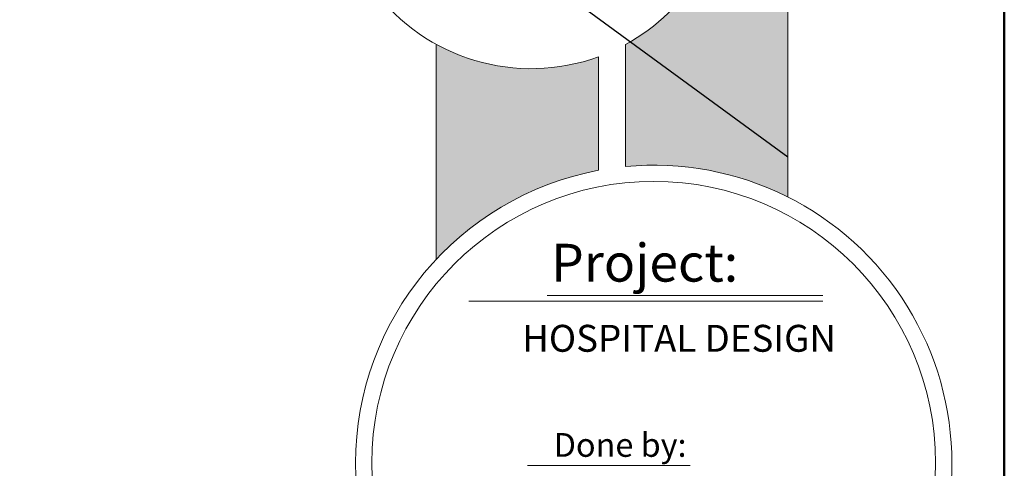
# Model space of a CAD drawing. Units: inches. Extents: x 28962 to 59321, y 6258 to 14158.
# Drawn here: x 29461 to 29501, y 7613 to 7631 of the extents above; entities that cross this region are included whole.
import ezdxf

# ---------------------------------------------------------------- set-up
doc = ezdxf.new("R2010")
doc.units = ezdxf.units.IN
doc.header["$MEASUREMENT"] = 0
doc.layers.add('trazo2', color=7, linetype='Continuous', lineweight=0)
doc.styles.get("Standard").update_dxf_attribs({"font": 'arial.ttf'})

msp = doc.modelspace()

# ---------------------------------------------------------------- hatches: boundary and pattern name
at = {"layer": 'trazo2'}
h = msp.add_hatch(color=87, dxfattribs=at)
h.set_gradient(color1=(73, 108, 45), tint=1, name='HEMISPHERICAL')
edge = h.paths.add_edge_path()
edge.add_line((29477.90172, 7693.00221), (29484.40572, 7693.00221))
edge.add_line((29484.40572, 7693.00221), (29484.40572, 7644.13505))
edge.add_ellipse((29481.70056, 7636.73416), major_axis=(-5.57186, 5.57186), ratio=1, start_angle=-65.078295, end_angle=-16.177466)
edge.add_line((29477.90172, 7643.63778), (29477.90172, 7693.00221))
edge = h.paths.add_edge_path()
edge.add_ellipse((29481.70056, 7636.73416), major_axis=(5.57186, 5.57186), ratio=1, start_angle=196.177466, end_angle=245.078295)
edge.add_line((29484.40572, 7629.33326), (29484.40572, 7624.77869))
edge.add_ellipse((29486.61643, 7613.03699), major_axis=(8.44852, 8.44852), ratio=1, start_angle=55.662734, end_angle=91.834958)
edge.add_line((29477.90172, 7621.21064), (29477.90172, 7629.83053))
edge = h.paths.add_edge_path()
edge.add_ellipse((29486.61643, 7613.03699), major_axis=(-8.44852, 8.44852), ratio=1, start_angle=88.165042, end_angle=124.337266)
edge.add_line((29484.40572, 7601.29528), (29484.40572, 7573.39929))
edge.add_line((29484.40572, 7573.39929), (29477.90172, 7573.39929))
edge.add_line((29477.90172, 7573.39929), (29477.90172, 7581.5738))
edge.add_ellipse((29471.12673, 7587.2129), major_axis=(6.23298, 6.23298), ratio=1, start_angle=275.228007, end_angle=315)
edge.add_ellipse((29471.12673, 7587.2129), major_axis=(-6.23298, 6.23298), ratio=1, start_angle=225, end_angle=264.771993)
edge.add_line((29477.90172, 7592.85201), (29477.90172, 7604.86333))
h = msp.add_hatch(color=79, dxfattribs=at)
h.set_gradient(color1=(60, 96, 45), one_color=1, tint=1, name='INVCURVED')
edge = h.paths.add_edge_path()
edge.add_ellipse((29486.61643, 7613.03699), major_axis=(8.44852, 8.44852), ratio=1, start_angle=219.588909, end_angle=251.747382)
edge.add_line((29491.99372, 7602.36742), (29491.99372, 7586.29849))
edge.add_ellipse((29493.33787, 7582.49135), major_axis=(-2.85491, 2.85491), ratio=1, start_angle=-25.553967, end_angle=45)
edge.add_ellipse((29493.33787, 7582.49135), major_axis=(2.85491, 2.85491), ratio=1, start_angle=135, end_angle=205.553967)
edge.add_line((29491.99372, 7578.68421), (29491.99372, 7573.39929))
edge.add_line((29491.99372, 7573.39929), (29485.48972, 7573.39929))
edge.add_line((29485.48972, 7573.39929), (29485.48972, 7601.14223))
edge = h.paths.add_edge_path()
edge.add_line((29485.48972, 7693.00221), (29491.99372, 7693.00221))
edge.add_line((29491.99372, 7693.00221), (29491.99372, 7657.95564))
edge.add_ellipse((29493.46555, 7652.48022), major_axis=(-4.00915, 4.00915), ratio=1, start_angle=-29.954232, end_angle=45)
edge.add_ellipse((29493.46555, 7652.48022), major_axis=(4.00915, 4.00915), ratio=1, start_angle=135, end_angle=209.954232)
edge.add_line((29491.99372, 7647.0048), (29491.99372, 7623.70655))
edge.add_ellipse((29486.61643, 7613.03699), major_axis=(-8.44852, 8.44852), ratio=1, start_angle=-71.747382, end_angle=-39.588909)
edge.add_line((29485.48972, 7624.93175), (29485.48972, 7629.82522))
edge.add_ellipse((29481.70056, 7636.73416), major_axis=(5.57186, 5.57186), ratio=1, start_angle=253.742301, end_angle=315)
edge.add_ellipse((29481.70056, 7636.73416), major_axis=(5.57186, 5.57186), ratio=1, start_angle=315, end_angle=376.257699)
edge.add_line((29485.48972, 7643.64309), (29485.48972, 7693.00221))

# ---------------------------------------------------------------- linework, layer by layer
msp.add_line((29477.85224, 7635.67239), (29491.99372, 7625.3139))
for p, q in [((29485.48972, 7629.82522), (29485.48972, 7624.93175)), ((29484.40572, 7624.77869), (29484.40572, 7629.33326)), ((29493.39001, 7619.75402), (29482.34567, 7619.75402)), ((29493.39001, 7619.53722), (29479.20669, 7619.53722)), ((29481.55596, 7612.93606), (29488.07435, 7612.93606))]:
    msp.add_line(p, q, dxfattribs=at)
at = {"layer": 'trazo2', "lineweight": 50}
msp.add_lwpolyline([(29484.40572, 7573.39929), (29500.66572, 7573.39929), (29500.66572, 7693.00221), (29319.12164, 7693.00221), (29319.12164, 7573.39929), (29484.40572, 7573.39929)], dxfattribs=at)
at = {"layer": 'trazo2'}
for points in [[(29491.99372, 7623.70655), (29491.99372, 7647.0048)], [(29491.99372, 7623.70655), (29491.99372, 7647.0048)], [(29477.90172, 7621.21064), (29477.90172, 7629.83053)], [(29485.48972, 7624.93175), (29485.48972, 7629.82522)]]:
    msp.add_lwpolyline(points, dxfattribs=at)
msp.add_circle((29486.61643, 7613.03699), 11.2976, dxfattribs=at)
for centre, radius, start, end in [((29481.70056, 7636.73416), 7.87979, 69.921705, 290.078295), ((29481.70056, 7636.73416), 7.87979, 298.742301, 61.257699), ((29486.61643, 7613.03699), 11.948, 264.588909, 95.411091), ((29486.61643, 7613.03699), 11.948, 100.662734, 259.337266)]:
    msp.add_arc(centre, radius, start, end, dxfattribs=at)

# ---------------------------------------------------------------- texts
at = {"layer": 'trazo2', "attachment_point": 3}
for s, insert, char_height, width in [('{\\fArial|b1|i0|c0|p34;Project: }', (29489.99933, 7621.83241), 1.5176, 27.7256346), ('{\\fArial|b1|i0|c178|p34;HOSPITAL DESIGN}', (29493.92026, 7618.58122), 1.0791964, 19.7162654), ('{\\fArial|b1|i0|c0|p34;Done by:}', (29487.93108, 7614.24183), 0.9527302, 27.7256346)]:
    msp.add_mtext(s, dxfattribs=dict(at, insert=insert, char_height=char_height, width=width))

doc.saveas('drawing.dxf')
